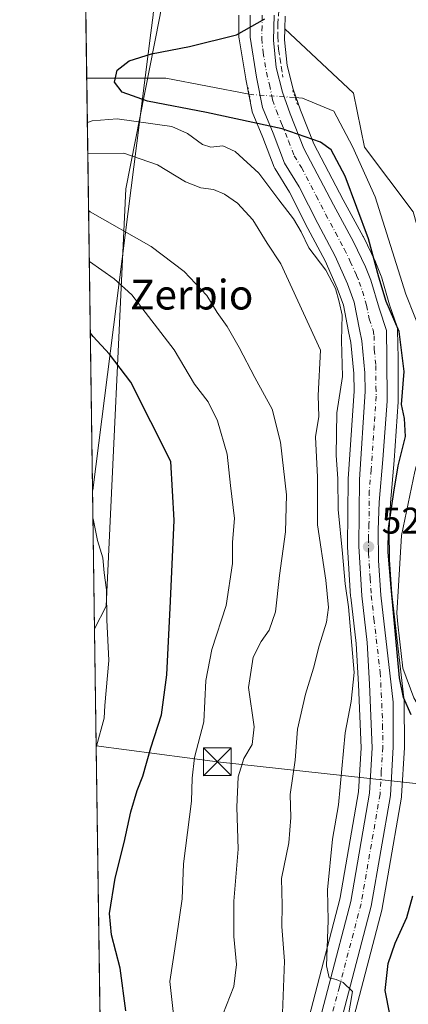
# Model space of a CAD drawing. Units: metres. Extents: x 596791 to 600221, y 4759190 to 4761552.
# Drawn here: x 596791 to 596895, y 4759977 to 4760243 of the extents above; entities that cross this region are included whole.
import ezdxf
from ezdxf.enums import TextEntityAlignment as Align

# ---------------------------------------------------------------- set-up
doc = ezdxf.new("R2010")
doc.units = ezdxf.units.M
doc.header["$MEASUREMENT"] = 0
for name, pattern in [('DGN Style 3', [2.307223458686699, 1.648016756204785, -0.6592067024819142]), ('DGN Style 4', [2.6384748266838614, 1.318413404963828, -0.6592067024819142, 0.001648016756204785, -0.6592067024819142]), ('DGN Style 5', [1.1536117293433497, 0.4944050268614355, -0.6592067024819142])]:
    doc.linetypes.add(name, pattern=pattern)
for name, color, linetype, lineweight in [('Arbolado forestal CxS', 92, 'Continuous', 0), ('Carretera de calzada única Cxs', 7, 'Continuous', 13), ('Carretera de calzada única eje', 7, 'DGN Style 4', 0), ('Cementerio Cxs', 135, 'Continuous', 0), ('Comarca CxS', 21, 'Continuous', 0), ('Comunidad Autónoma CxS', 142, 'Continuous', 0), ('Corriente natural Cxs', 4, 'Continuous', 13), ('Corriente natural eje oculto', 9, 'DGN Style 4', 0), ('Corriente natural lineal', 142, 'Continuous', 13), ('Corriente natural lineal oculto', 9, 'DGN Style 4', 13), ('Curva de nivel maestra', 30, 'Continuous', 30), ('Curva de nivel normal', 30, 'Continuous', 0), ('Entidad de ámbito territorial', 7, 'Continuous', 0), ('Entidad de ámbito territorial CxS', 92, 'Continuous', 0), ('Municipio CxS', 4, 'Continuous', 0), ('Núcleo urbano CxS', 7, 'Continuous', 0), ('Obra de contención lineal', 1, 'DGN Style 3', 13), ('Prado CxS', 92, 'Continuous', 0), ('Provincia CxS', 1, 'Continuous', 0), ('Puente lineal', 2, 'DGN Style 5', 0), ('Punto de cota en terreno', 7, 'Continuous', 0), ('Rótulo de punto de cota en terreno', 7, 'Continuous', 0), ('Suelo desnudo CxS', 253, 'Continuous', 0), ('Tendido', 6, 'Continuous', 0), ('Texto cartográfico', 7, 'Continuous', 0), ('Torre de tendido puntual', 7, 'Continuous', 0)]:
    doc.layers.add(name, color=color, linetype=linetype, lineweight=lineweight)
doc.styles.add('Style-Arial', font='txt')

# ---------------------------------------------------------------- blocks, each defined once
blk = doc.blocks.new('*U8')
at = {"layer": 'Arbolado forestal CxS', "color": 92, "linetype": 'Continuous', "lineweight": 0}
for points in [[(596814.2154000001, 4759842.034299999, 540.4992000000057), (596810.8682000004, 4760078.478900001, 556.1503999999986), (596813.9508999997, 4760084.6437, 555.0798000000068), (596819.2637, 4760197.190099999, 537.093599999993), (596828.3057000004, 4760243.169700001, 528.8070000000008)], [(596849.7500999998, 4760243.940300001, 526.9842000000062), (596849.7301000003, 4760238.065300001, 526.8984999999957), (596849.7703, 4760237.570900001, 526.8852999999945), (596851.5528999995, 4760226.7851, 525.2449000000051), (596851.5658999998, 4760226.7141, 525.2504000000044), (596853.1759000003, 4760218.484099999, 525.912599999996), (596853.3010999998, 4760218.0341, 525.9459999999963), (596853.3413000006, 4760217.929300001, 525.9553000000016), (596856.1507000001, 4760211.0253, 526.9903000000049), (596859.2307000002, 4760203.031500001, 528.3138000000035), (596859.4321, 4760202.610099999, 528.3601999999955), (596859.4747000001, 4760202.5385, 528.3646000000008), (596863.3383, 4760196.2565, 528.6101999999955), (596868.2610999999, 4760186.489900001, 529.0081000000064), (596868.2925000006, 4760186.429300001, 529.0054999999993), (596872.9439000003, 4760177.7005, 529.0993000000017), (596876.2143000001, 4760170.390699999, 529.4198000000034), (596877.8614999996, 4760165.786499999, 529.4484999999986), (596879.2836999996, 4760158.6755, 529.6548000000039), (596879.8271000005, 4760155.7095, 529.5288), (596880.6621000003, 4760147.3693, 529.4955999999949), (596880.7287, 4760142.6161, 528.8041999999987), (596879.1963000001, 4760118.9539, 529.0826999999991), (596879.1902999999, 4760118.790100001, 529.1027999999933), (596879.0100999996, 4760100.815099999, 529.8855999999942), (596879.0154999997, 4760100.618899999, 529.9082999999955), (596879.8255000003, 4760087.228900001, 530.993100000007), (596879.8394999999, 4760087.069700001, 530.9989999999962), (596881.2701000003, 4760074.542500001, 529.9790999999968), (596881.9137000004, 4760063.481100001, 529.7109999999957), (596882.6164999995, 4760046.454500001, 527.9821999999986), (596881.9348999998, 4760034.602299999, 528.5237000000052), (596877.0159, 4760006.0823, 529.3754000000044), (596876.9354999998, 4760005.615900001, 529.4149000000034), (596865.3079000004, 4759961.179500001, 532.9400000000023)], [(596876.6239, 4759958.364900001, 530.1814000000013), (596888.2925000006, 4760003.011499999, 528.1717999999964), (596888.3453000003, 4760003.254100001, 528.162599999996), (596889.8409000002, 4760011.9027, 528.1698999999935), (596893.5062999995, 4760033.098900001, 527.4977000000072), (596893.5450999998, 4760033.4387, 527.4864999999991), (596894.2950999998, 4760046.548699999, 526.9789000000019), (596894.3000999996, 4760046.725099999, 526.9713000000047), (596894.2600999996, 4760058.800100001, 525.8059999999969), (596894.2405000003, 4760059.133099999, 525.761599999998), (596890.9282999998, 4760087.9143, 525.476999999999), (596890.2988999998, 4760097.089299999, 525.4274000000005), (596890.2106999997, 4760105.1623, 525.5651999999973), (596890.5245000003, 4760112.4955, 525.6104999999952), (596891.5208999999, 4760123.916300001, 525.8864999999934), (596892.6129000002, 4760139.713300001, 526.2822000000015), (596892.6201, 4760139.922700001, 526.2844000000041), (596892.5998999998, 4760151.490700001, 526.4790999999968), (596892.4594999999, 4760159.016100001, 525.9303000000073), (596892.4145000001, 4760159.481100001, 525.824299999993), (596892.3071, 4760159.905900001, 525.7431999999973), (596890.3233000003, 4760165.8771, 525.2446999999956), (596888.1079000002, 4760173.3979, 525.758799999996), (596888.0383000001, 4760173.6053, 525.7877000000008), (596886.6473000003, 4760177.194499999, 526.1285999999964), (596886.5444999998, 4760177.429300001, 526.1435999999958), (596883.2445, 4760184.169299999, 526.1748999999982), (596883.1913000002, 4760184.2729, 526.1684999999999), (596877.8391000004, 4760194.2083, 526.0069999999978), (596869.9199000001, 4760209.304099999, 525.7397000000057), (596866.3117000004, 4760218.388300001, 525.511599999998), (596864.3362999996, 4760224.053099999, 525.3058000000019), (596862.7412999999, 4760230.3665, 525.9906000000046), (596862.0147000002, 4760237.3029, 526.093200000003), (596862.1031, 4760240.3047, 526.0173000000068), (596880.6025, 4760222.959899999, 523.7271999999939), (596883.5148999998, 4760208.3991, 523.8214000000007), (596896.6196999997, 4760190.925100001, 523.5239000000003)], [(596897.1101000002, 4760120.950099999, 523.1298999999999), (596893.5602000002, 4760103.6601, 524.2400000000052), (596892.7001, 4760090.140100001, 524.8166999999958), (596892.2301000003, 4760082.780099999, 525.1068999999989), (596892.5500999996, 4760079.8101, 525.3089999999938), (596893.8501000004, 4760067.9101, 524.1497999999992), (596896.8000999996, 4760059.890100001, 524.1159000000043)]]:
    blk.add_polyline3d(points, dxfattribs=at)
blk = doc.blocks.new('5PATER')
at = {"layer": 'Cementerio Cxs', "linetype": 'Continuous', "lineweight": 0}
h = blk.add_hatch(color=51, dxfattribs=at)
edge = h.paths.add_edge_path()
edge.add_ellipse((0, 0), major_axis=(-0.1095731443231308, -0.1110710700762829), ratio=0.9994222409660322, start_angle=0, end_angle=360)
blk = doc.blocks.new('5TTEND')
at = {"layer": 'Corriente natural eje oculto', "color": 7, "linetype": 'Continuous', "lineweight": 0}
for p, q in [((-0.375, 0.3754), (0.375, -0.3746)), ((0.3720000000000001, 0.3784000000000001), (-0.3720000000000001, -0.3776))]:
    blk.add_line(p, q, dxfattribs=at)
at = {"layer": 'Corriente natural eje oculto', "color": 7, "linetype": 'Continuous', "lineweight": 0, "flags": 128}
blk.add_lwpolyline([(-0.375, -0.3746), (0.375, -0.3746), (0.375, 0.3754), (-0.375, 0.3754), (-0.3720000000000001, -0.3776)], dxfattribs=at)

msp = doc.modelspace()

# ---------------------------------------------------------------- linework, layer by layer
at = {"layer": 'Arbolado forestal CxS', "color": 92, "linetype": 'Continuous', "lineweight": 0, "extrusion": (0.002417923702029308, -0.1707966138396187, 0.9853033392544102), "elevation": -811069.5426051561, "flags": 128}
msp.add_lwpolyline([(664131.5270292662, 4681563.609798529), (664131.5270292663, 4681666.561711187)], dxfattribs=at)
at = {"layer": 'Arbolado forestal CxS', "color": 92, "linetype": 'Continuous', "lineweight": 0, "extrusion": (-0.002832896637645491, 0.2001138570220008, 0.9797685537535988), "elevation": 951411.8593113411, "flags": 128}
msp.add_lwpolyline([(-664130.0141827626, -4654919.703412206), (-664130.0141827626, -4655071.333389976)], dxfattribs=at)
at = {"layer": 'Arbolado forestal CxS', "color": 92, "linetype": 'Continuous', "lineweight": 0, "extrusion": (0.000934833541904578, -0.0660361923107465, 0.9978167904937996), "elevation": -313224.6028219598, "flags": 128}
msp.add_lwpolyline([(664129.8123751117, 4740580.727277375), (664129.8123751117, 4740817.7129577)], dxfattribs=at)
at = {"layer": 'Arbolado forestal CxS', "color": 92, "linetype": 'Continuous', "lineweight": 0}
msp.add_polyline3d([(596828.3057000004, 4760243.169700001, 528.8070000000008), (596819.2637, 4760197.190099999, 537.093599999993), (596813.9508999997, 4760084.6437, 555.0798000000068), (596810.8682000004, 4760078.478900001, 556.1503999999986), (596807.3295, 4760328.455, 543.3896999999997), (596815.6436999999, 4760320.909499999, 541.8521999999939), (596817.7565000001, 4760286.041099999, 537.4673000000039), (596823.0500999996, 4760277.282500001, 534.2489999999962), (596832.2609000001, 4760264.1755, 530.6983999999939)], close=True, dxfattribs=at)
for points in [[(596828.3057000004, 4760243.169700001, 528.8070000000008), (596819.2637, 4760197.190099999, 537.093599999993), (596813.9508999997, 4760084.6437, 555.0798000000068), (596810.8682000004, 4760078.478900001, 556.1503999999986)], [(596828.3057000004, 4760243.169700001, 528.8070000000008), (596819.2637, 4760197.190099999, 537.093599999993), (596813.9508999997, 4760084.6437, 555.0798000000068), (596810.8682000004, 4760078.478900001, 556.1503999999986)], [(596849.7500999998, 4760243.940300001, 526.9842000000062), (596849.7301000003, 4760238.065300001, 526.8984999999957), (596849.7703, 4760237.570900001, 526.8852999999945), (596851.5528999995, 4760226.7851, 525.2449000000051), (596851.5658999998, 4760226.7141, 525.2504000000044), (596853.1759000003, 4760218.484099999, 525.912599999996), (596853.3010999998, 4760218.0341, 525.9459999999963), (596853.3413000006, 4760217.929300001, 525.9553000000016), (596856.1507000001, 4760211.0253, 526.9903000000049), (596859.2307000002, 4760203.031500001, 528.3138000000035), (596859.4321, 4760202.610099999, 528.3601999999955), (596859.4747000001, 4760202.5385, 528.3646000000008), (596863.3383, 4760196.2565, 528.6101999999955), (596868.2610999999, 4760186.489900001, 529.0081000000064), (596868.2925000006, 4760186.429300001, 529.0054999999993), (596872.9439000003, 4760177.7005, 529.0993000000017), (596876.2143000001, 4760170.390699999, 529.4198000000034), (596877.8614999996, 4760165.786499999, 529.4484999999986), (596879.2836999996, 4760158.6755, 529.6548000000039), (596879.8271000005, 4760155.7095, 529.5288), (596880.6621000003, 4760147.3693, 529.4955999999949), (596880.7287, 4760142.6161, 528.8041999999987), (596879.1963000001, 4760118.9539, 529.0826999999991), (596879.1902999999, 4760118.790100001, 529.1027999999933), (596879.0100999996, 4760100.815099999, 529.8855999999942), (596879.0154999997, 4760100.618899999, 529.9082999999955), (596879.8255000003, 4760087.228900001, 530.993100000007), (596879.8394999999, 4760087.069700001, 530.9989999999962), (596881.2701000003, 4760074.542500001, 529.9790999999968), (596881.9137000004, 4760063.481100001, 529.7109999999957), (596882.6164999995, 4760046.454500001, 527.9821999999986), (596881.9348999998, 4760034.602299999, 528.5237000000052), (596877.0159, 4760006.0823, 529.3754000000044), (596876.9354999998, 4760005.615900001, 529.4149000000034), (596865.3079000004, 4759961.179500001, 532.9400000000023)], [(596862.1031, 4760240.3047, 526.0173000000068), (596862.0147000002, 4760237.3029, 526.093200000003), (596862.7412999999, 4760230.3665, 525.9906000000046), (596864.3362999996, 4760224.053099999, 525.3058000000019), (596866.3117000004, 4760218.388300001, 525.511599999998), (596869.9199000001, 4760209.304099999, 525.7397000000057), (596877.8391000004, 4760194.2083, 526.0069999999978), (596883.1913000002, 4760184.2729, 526.1684999999999), (596883.2445, 4760184.169299999, 526.1748999999982), (596886.5444999998, 4760177.429300001, 526.1435999999958), (596886.6473000003, 4760177.194499999, 526.1285999999964), (596888.0383000001, 4760173.6053, 525.7877000000008), (596888.1079000002, 4760173.3979, 525.758799999996), (596890.3233000003, 4760165.8771, 525.2446999999956), (596892.3071, 4760159.905900001, 525.7431999999973), (596892.4145000001, 4760159.481100001, 525.824299999993), (596892.4594999999, 4760159.016100001, 525.9303000000073), (596892.5998999998, 4760151.490700001, 526.4790999999968), (596892.6201, 4760139.922700001, 526.2844000000041), (596892.6129000002, 4760139.713300001, 526.2822000000015), (596891.5208999999, 4760123.916300001, 525.8864999999934), (596890.5245000003, 4760112.4955, 525.6104999999952), (596890.2106999997, 4760105.1623, 525.5651999999973), (596890.2988999998, 4760097.089299999, 525.4274000000005), (596890.9282999998, 4760087.9143, 525.476999999999), (596894.2405000003, 4760059.133099999, 525.761599999998), (596894.2600999996, 4760058.800100001, 525.8059999999969), (596894.3000999996, 4760046.725099999, 526.9713000000047), (596894.2950999998, 4760046.548699999, 526.9789000000019), (596893.5450999998, 4760033.4387, 527.4864999999991), (596893.5062999995, 4760033.098900001, 527.4977000000072), (596889.8409000002, 4760011.9027, 528.1698999999935), (596888.3453000003, 4760003.254100001, 528.162599999996), (596888.2925000006, 4760003.011499999, 528.1717999999964), (596876.6239, 4759958.364900001, 530.1814000000013)], [(596862.1031, 4760240.3047, 526.0173000000068), (596880.6025, 4760222.959899999, 523.7271999999939), (596883.5148999998, 4760208.3991, 523.8214000000007), (596896.6196999997, 4760190.925100001, 523.5239000000003), (596902.4436999997, 4760170.539100001, 523.292300000001), (596900.9883000003, 4760158.8895, 523.379700000005), (596905.7912, 4760149.284, 522.5198999999993)], [(596905.7912, 4760149.284, 522.5198999999993), (596905.3901000004, 4760149.140100001, 522.4937999999966), (596904.1300999997, 4760147.360099999, 522.1395000000048), (596897.1101000002, 4760120.950099999, 523.1298999999999), (596893.5602000002, 4760103.6601, 524.2400000000052), (596892.7001, 4760090.140100001, 524.8166999999958), (596892.2301000003, 4760082.780099999, 525.1068999999989), (596892.5500999996, 4760079.8101, 525.3089999999938), (596893.8501000004, 4760067.9101, 524.1497999999992), (596896.8000999996, 4760059.890100001, 524.1159000000043), (596904.3901000004, 4760047.030099999, 522.8653999999951), (596916.0500999996, 4760017.370100001, 521.6811000000016), (596919.5213000001, 4760011.392100001, 521.5703999999969), (596925.0229000002, 4759997.8738, 521.741399999999), (596930.7379999999, 4759988.666200001, 522.6010999999999), (596935.8180000001, 4759979.458699999, 523.0139000000054), (596940.898, 4759978.506200001, 522.7859999999928), (596946.9304999998, 4759977.5537, 522.3092999999935), (596950.4230000004, 4759973.426200001, 522.303899999999)]]:
    msp.add_polyline3d(points, dxfattribs=at)
at = {"layer": 'Carretera de calzada única Cxs', "color": 7, "linetype": 'Continuous', "lineweight": 13}
for points in [[(596868.2100999998, 4759960.420100001, 541.7381000000023), (596879.8701, 4760004.9801, 532.4164000000019), (596884.9200999998, 4760034.2601, 529.505999999994), (596885.6201, 4760046.4301, 528.6294000000053), (596884.9101, 4760063.630100001, 533.1006000000052), (596884.2600999996, 4760074.800100001, 532.4890000000014), (596882.8201000001, 4760087.4101, 534.034599999999), (596882.0100999996, 4760100.800100001, 530.0494000000035), (596882.1901000004, 4760118.7601, 529.3606), (596883.7301000003, 4760142.540100001, 530.8156000000017), (596883.6601, 4760147.540100001, 532.3926999999967), (596882.8000999996, 4760156.130100001, 533.9030999999959), (596882.2301000003, 4760159.2401, 534.1377999999969), (596880.7600999996, 4760166.590100001, 534.4174999999959), (596879.0000999998, 4760171.5101, 535.6661000000023), (596875.6401000004, 4760179.020099999, 534.4903999999951), (596870.9401000004, 4760187.840100001, 534.3292999999976), (596865.9600999998, 4760197.720100001, 534.7333999999975), (596862.0301000001, 4760204.110099999, 537.5035000000062), (596858.9401000004, 4760212.130100001, 530.6039000000019), (596856.1201, 4760219.0601, 529.998900000006), (596854.5100999996, 4760227.290100001, 528.3269), (596852.7301000003, 4760238.0601, 526.861699999994), (596852.7500999998, 4760243.9301, 526.963499999998)], [(596868.2100999998, 4759960.420100001, 541.7381000000023), (596879.8701, 4760004.9801, 532.4164000000019), (596884.9200999998, 4760034.2601, 529.505999999994), (596885.6201, 4760046.4301, 528.6294000000053), (596884.9101, 4760063.630100001, 533.1006000000052), (596884.2600999996, 4760074.800100001, 532.4890000000014), (596882.8201000001, 4760087.4101, 534.034599999999), (596882.0100999996, 4760100.800100001, 530.0494000000035), (596882.1901000004, 4760118.7601, 529.3606), (596883.7301000003, 4760142.540100001, 530.8156000000017), (596883.6601, 4760147.540100001, 532.3926999999967), (596882.8000999996, 4760156.130100001, 533.9030999999959), (596882.2301000003, 4760159.2401, 534.1377999999969), (596880.7600999996, 4760166.590100001, 534.4174999999959), (596879.0000999998, 4760171.5101, 535.6661000000023), (596875.6401000004, 4760179.020099999, 534.4903999999951), (596870.9401000004, 4760187.840100001, 534.3292999999976), (596865.9600999998, 4760197.720100001, 534.7333999999975), (596862.0301000001, 4760204.110099999, 537.5035000000062), (596858.9401000004, 4760212.130100001, 530.6039000000019), (596856.1201, 4760219.0601, 529.998900000006), (596854.5100999996, 4760227.290100001, 528.3269), (596852.7301000003, 4760238.0601, 526.861699999994), (596852.7500999998, 4760243.9301, 526.963499999998)], [(596859.2100999998, 4760243.9901, 526.3989000000003), (596859.0100999996, 4760237.190099999, 526.3852000000043), (596859.7801000001, 4760229.840100001, 526.7399000000005), (596861.4600999998, 4760223.190099999, 528.939400000003), (596863.5000999998, 4760217.340100001, 532.8295000000071), (596867.1901000004, 4760208.050100001, 533.0090999999958), (596875.1901000004, 4760192.800100001, 534.7608000000037), (596880.5500999996, 4760182.850099999, 530.0513999999966), (596883.8501000004, 4760176.110099999, 529.5069999999978), (596885.2301000003, 4760172.550100001, 529.1350999999995), (596887.4600999998, 4760164.9801, 531.1147999999957), (596889.4600999998, 4760158.960100001, 531.1227999999974), (596889.6001000004, 4760151.460100001, 529.1992000000029), (596889.6201, 4760139.920100001, 528.1098999999958), (596888.5301000001, 4760124.1501, 529.8317999999999), (596887.5301000001, 4760112.690099999, 527.9851000000053), (596887.2100999998, 4760105.210100001, 529.4269000000058), (596887.3000999996, 4760096.970100001, 526.7419999999984), (596887.9401000004, 4760087.640100001, 526.6490000000049), (596891.2600999996, 4760058.790100001, 527.0069999999978), (596891.3000999996, 4760046.720100001, 527.6013999999996), (596890.5500999996, 4760033.610099999, 527.6953999999969), (596885.3901000004, 4760003.770099999, 530.534599999999), (596873.7100999998, 4759959.0801, 533.0065999999933)], [(596859.2100999998, 4760243.9901, 526.3989000000003), (596859.0100999996, 4760237.190099999, 526.3852000000043), (596859.7801000001, 4760229.840100001, 526.7399000000005), (596861.4600999998, 4760223.190099999, 528.939400000003), (596863.5000999998, 4760217.340100001, 532.8295000000071), (596867.1901000004, 4760208.050100001, 533.0090999999958), (596875.1901000004, 4760192.800100001, 534.7608000000037), (596880.5500999996, 4760182.850099999, 530.0513999999966), (596883.8501000004, 4760176.110099999, 529.5069999999978), (596885.2301000003, 4760172.550100001, 529.1350999999995), (596887.4600999998, 4760164.9801, 531.1147999999957), (596889.4600999998, 4760158.960100001, 531.1227999999974), (596889.6001000004, 4760151.460100001, 529.1992000000029), (596889.6201, 4760139.920100001, 528.1098999999958), (596888.5301000001, 4760124.1501, 529.8317999999999), (596887.5301000001, 4760112.690099999, 527.9851000000053), (596887.2100999998, 4760105.210100001, 529.4269000000058), (596887.3000999996, 4760096.970100001, 526.7419999999984), (596887.9401000004, 4760087.640100001, 526.6490000000049), (596891.2600999996, 4760058.790100001, 527.0069999999978), (596891.3000999996, 4760046.720100001, 527.6013999999996), (596890.5500999996, 4760033.610099999, 527.6953999999969), (596885.3901000004, 4760003.770099999, 530.534599999999), (596873.7100999998, 4759959.0801, 533.0065999999933)]]:
    msp.add_polyline3d(points, dxfattribs=at)
at = {"layer": 'Carretera de calzada única eje', "color": 7, "linetype": 'DGN Style 4', "lineweight": 0}
msp.add_polyline3d([(596855.9801000003, 4760243.960100001, 526.8978999999963), (596855.9801000003, 4760241.0101, 526.8463000000047), (596855.8701, 4760237.630100001, 526.8206000000064), (596856.2600999996, 4760233.940099999, 526.9122000000061), (596857.1401000004, 4760228.5701, 527.0629000000044), (596857.9801000003, 4760225.2401, 527.4465999999958), (596858.8000999996, 4760221.130100001, 528.641499999998), (596859.8201000001, 4760218.190099999, 529.5973999999987), (596861.2301000003, 4760214.7301, 530.2609999999986), (596863.0701000001, 4760210.090100001, 531.4364999999962), (596864.6001000004, 4760206.0801, 532.4464000000007), (596866.5701000001, 4760202.880100001, 531.4250999999931), (596870.5701000001, 4760195.2601, 531.7690000000002), (596873.0701000001, 4760190.3201, 530.6870999999956), (596875.7500999998, 4760185.340100001, 531.5671000000002), (596878.1001000004, 4760180.9301, 529.5930999999982), (596879.7301000003, 4760177.5701, 530.5875999999989), (596881.4200999998, 4760173.8201, 530.039499999999), (596882.1201, 4760172.020099999, 529.213499999998), (596883.0000999998, 4760169.5701, 529.5562999999966), (596884.1001000004, 4760165.770099999, 531.3481999999931), (596884.8300999999, 4760162.100099999, 531.3828999999969), (596885.8501000004, 4760159.090100001, 529.9631999999983), (596886.1401000004, 4760157.540100001, 529.3228999999993), (596886.1901000004, 4760153.790100001, 529.4063000000025), (596886.6201, 4760149.5001, 528.320000000007), (596886.6401000004, 4760143.7301, 527.7709999999934), (596886.6700999998, 4760141.2301, 527.6545000000042), (596886.1401000004, 4760133.340100001, 528.204899999997), (596885.3501000004, 4760121.440099999, 528.3735000000015), (596884.8501000004, 4760115.7301, 528.4250000000029), (596884.7600999996, 4760106.7501, 529.0274999999965), (596884.6001000004, 4760103.0001, 528.7056000000011), (596884.6601, 4760098.880100001, 528.1474000000017), (596885.0500999996, 4760092.1801, 528.8276999999945), (596885.3901000004, 4760087.5101, 529.9143999999942), (596886.1001000004, 4760081.220100001, 529.0702000000019), (596887.7600999996, 4760066.790100001, 527.9269000000058), (596888.0701000001, 4760061.210100001, 527.5893000000069), (596888.4401000004, 4760052.600099999, 527.454700000002), (596888.4600999998, 4760046.5801, 527.3252000000066), (596888.0800999999, 4760040.020099999, 527.4337999999989), (596887.7301000003, 4760033.9301, 527.7060999999958), (596882.6401000004, 4760004.380100001, 529.0570000000008), (596876.7801000001, 4759982.020099999, 533.1138000000064), (596870.9600999998, 4759959.7501, 535.2789000000049)], dxfattribs=at)
at = {"layer": 'Comarca CxS', "color": 21, "linetype": 'Continuous', "lineweight": 0, "flags": 128}
msp.add_lwpolyline([(598028.7083280502, 4759207.037056148), (596823.4500007397, 4759189.699982368), (596810.3405321318, 4760115.752844753), (596790.7000007397, 4761503.159982345), (597121.6959040593, 4761507.923843179), (597930.9664006295, 4761519.571056304), (598282.1420358805, 4761524.625266711), (599132.8388999996, 4761536.8689), (600186.9600007655, 4761552.039982349), (600212.6698508975, 4759796.981164368), (600220.8500007654, 4759238.56998237), (598074.2191710561, 4759207.691708205), (598050.834983704, 4759207.355337676)], close=True, dxfattribs=at)
at = {"layer": 'Comunidad Autónoma CxS', "color": 142, "linetype": 'Continuous', "lineweight": 0, "flags": 128}
msp.add_lwpolyline([(598028.7083280502, 4759207.037056148), (596823.4500007397, 4759189.699982368), (596810.3405321318, 4760115.752844753), (596790.7000007397, 4761503.159982345), (597121.6959040593, 4761507.923843179), (597930.9664006295, 4761519.571056304), (598282.1420358805, 4761524.625266711), (599132.8388999996, 4761536.8689), (600186.9600007655, 4761552.039982349), (600212.6698508975, 4759796.981164368), (600220.8500007654, 4759238.56998237), (598074.2191710561, 4759207.691708205), (598050.834983704, 4759207.355337676)], close=True, dxfattribs=at)
at = {"layer": 'Corriente natural Cxs', "color": 4, "linetype": 'Continuous', "lineweight": 13}
msp.add_polyline3d([(596896.8000999996, 4760059.890100001, 524.1159000000043), (596893.8501000004, 4760067.9101, 524.1497999999992), (596892.5500999996, 4760079.8101, 525.3089999999938), (596892.2301000003, 4760082.780099999, 525.1068999999989), (596892.7001, 4760090.140100001, 524.8166999999958), (596893.5602000002, 4760103.6601, 524.2400000000052), (596897.1101000002, 4760120.950099999, 523.1298999999999)], dxfattribs=at)
msp.add_polyline3d([(596896.8000999996, 4760059.890100001, 524.1159000000043), (596893.8501000004, 4760067.9101, 524.1497999999992), (596892.5500999996, 4760079.8101, 525.3089999999938), (596892.2301000003, 4760082.780099999, 525.1068999999989), (596892.7001, 4760090.140100001, 524.8166999999958), (596893.5602000002, 4760103.6601, 524.2400000000052), (596897.1101000002, 4760120.950099999, 523.1298999999999)], dxfattribs=at)
at = {"layer": 'Corriente natural lineal', "color": 142, "linetype": 'Continuous', "lineweight": 13, "extrusion": (0.04250743789167669, 0.39366188509154, 0.9182719847354924), "elevation": 1899771.587466834, "flags": 128}
msp.add_lwpolyline([(-82323.00120205841, -4404546.873471184), (-82344.12964551886, -4404549.301554302), (-82366.9314786441, -4404547.28034053)], dxfattribs=at)
at = {"layer": 'Corriente natural lineal', "color": 142, "linetype": 'Continuous', "lineweight": 13}
msp.add_polyline3d([(596864.8810999999, 4760221.755999999, 525.280700000003), (596866.8711999999, 4760221.618799999, 524.5576000000001), (596875.2850000003, 4760218.126300001, 523.7050000000017), (596880.3650000002, 4760208.601199999, 524.0868000000046), (596886.3975000001, 4760194.9487, 523.5329000000056), (596894.6524999999, 4760168.754899999, 523.5920999999944), (596901.9523999998, 4760150.4517, 522.9949999999953), (596906.2753999997, 4760142.699899999, 520.7384000000021), (596906.8733000001, 4760139.482200001, 520.7017999999953)], dxfattribs=at)
at = {"layer": 'Corriente natural lineal oculto', "color": 9, "linetype": 'DGN Style 4', "lineweight": 13, "extrusion": (0.07962650104518046, 0.8936985381535669, 0.4415456298430315), "elevation": 4301961.422100272, "flags": 128}
msp.add_lwpolyline([(-172045.9646344288, -2116478.502020906), (-172046.5502509812, -2116478.369168871), (-172058.3971625225, -2116478.905926757)], dxfattribs=at)
at = {"layer": 'Curva de nivel maestra', "color": 30, "linetype": 'Continuous', "lineweight": 30, "flags": 128}
for points, elevation in [([(596896.0999999996, 4760055.370100001), (596894.0599999996, 4760060.0101), (596892.9800000006, 4760065.270099999), (596890.7100000001, 4760089.6501), (596889.9199999999, 4760099.1801), (596889.9800000006, 4760105.5701), (596891.4199999999, 4760115.380100001), (596892.6200000001, 4760122.4301), (596894.6200000001, 4760130.380100001), (596894.3099999996, 4760135.2501), (596893.5499999998, 4760138.9801), (596894.2699999996, 4760147.940099999), (596892.9100000003, 4760158.6801), (596889.4000000004, 4760166.770099999), (596887.3700000001, 4760173.360099999), (596884.6699999999, 4760183.710100001), (596878.3499999996, 4760200.520099999), (596874.5800000001, 4760207.6501), (596871.7199999997, 4760209.690099999), (596861.3799999999, 4760213.340100001), (596841.0199999996, 4760217.7501), (596825.1299999999, 4760220.7401), (596818.2999999998, 4760223.2401), (596816.2199999997, 4760225.920100001), (596816.9800000006, 4760229.100099999), (596820.2000000002, 4760231.6601), (596826.2000000002, 4760233.590100001), (596836.4400000004, 4760235.540100001), (596849.04, 4760238.6601), (596856.75, 4760243.020099999)], 525), ([(596819.3200000003, 4759975.520099999), (596817.7800000003, 4759987.0801), (596815.4400000004, 4759995.9801), (596814.8899999997, 4760001.7501), (596816.4199999999, 4760011.340100001), (596818.8200000003, 4760020.880100001), (596820.5999999996, 4760029.210100001), (596822.3700000001, 4760034.9801), (596823.8600000005, 4760038.780099999), (596825.9800000006, 4760046.440099999), (596828.9000000004, 4760055.3201), (596830.3300000001, 4760066.110099999), (596831.2999999998, 4760085.950099999), (596832.3200000003, 4760107.8101), (596831.4199999999, 4760123.6501), (596820.6500000004, 4760145.040100001), (596814.8799999999, 4760152.610099999), (596810.4800000006, 4760157.360099999), (596809.7389000002, 4760158.251399999)], 550), ([(596890.3499999996, 4759974.6501), (596889.1200000001, 4759980.9801), (596889.9199999999, 4759988.270099999), (596891.7699999996, 4759993.7401), (596894.9100000003, 4760000.700099999), (596896.5999999996, 4760006.5001)], 525)]:
    msp.add_lwpolyline(points, dxfattribs=dict(at, elevation=elevation))
at = {"layer": 'Curva de nivel normal', "color": 30, "linetype": 'Continuous', "lineweight": 0, "flags": 128}
for points, elevation in [([(596879.0700000003, 4759973.34), (596880.3300000001, 4759980.699999999), (596877.8399999999, 4759983.210000001), (596875.9600000001, 4759984.02), (596874.0099999999, 4759984.390000001), (596873.3399999999, 4759987.67), (596873.7699999996, 4759999.880000001), (596873.5999999996, 4760008.130000001), (596874.9000000004, 4760021.800000001), (596876.5199999996, 4760031.09), (596878.3300000001, 4760050.480000001), (596879.9400000004, 4760058.890000001), (596880.7999999998, 4760066.75), (596879.2400000002, 4760084.449999999), (596878.3200000003, 4760090.67), (596877.5999999996, 4760098.83), (596876.4199999999, 4760110.680000001), (596876.3600000005, 4760118.980000001), (596875.9600000001, 4760125.32), (596876.1299999999, 4760136.74), (596877.6200000001, 4760146.58), (596877.3499999996, 4760156.300000001), (596877.5, 4760163.119999999), (596876.7100000001, 4760166.66), (596875.7400000002, 4760170.24), (596873.0999999996, 4760175.230000001), (596868.5499999998, 4760181.220000001), (596866.5300000003, 4760185.52), (596864.4400000004, 4760189.09), (596860.4400000004, 4760194.16), (596855.1100000005, 4760201.350000001), (596848.6799999997, 4760207.25), (596845.3700000001, 4760208.779999999), (596842.1699999999, 4760208.369999999), (596839.9000000004, 4760209.08), (596835.9000000004, 4760212.09), (596831.6500000004, 4760213.92), (596816.9299999997, 4760216.050000001), (596810.1799999997, 4760215.460000001), (596808.9349999996, 4760215.041999999)], 530), ([(596809.0532999998, 4760206.6808), (596818.7000000002, 4760206.800000001), (596827.79, 4760203.600000001), (596835.3300000001, 4760199), (596839.4600000001, 4760197.41), (596842.9299999997, 4760196.930000001), (596845.8499999996, 4760195.74), (596849.3099999996, 4760193.32), (596853.4400000004, 4760188.789999999), (596857.3300000001, 4760182.529999999), (596861, 4760176.960000001), (596871.7199999997, 4760153.67), (596871.04, 4760141.430000001), (596871.2199999997, 4760135.779999999), (596870.3499999996, 4760130.26), (596870.8700000001, 4760119.42), (596870.8899999997, 4760106.59), (596873.1200000001, 4760091.640000001), (596873.8499999996, 4760084.24), (596873.2999999998, 4760080.34), (596871.3399999999, 4760073.970000001), (596869.8399999999, 4760067.9), (596867.6399999997, 4760060.92), (596865.4800000006, 4760051.480000001), (596864.9000000004, 4760043.08), (596863.54, 4760033.880000001), (596863.6900000004, 4760027.65), (596863.1600000003, 4760020.82), (596861.2400000002, 4760011.199999999), (596861.3799999999, 4760003.99), (596861.29, 4759998.24), (596862.0499999998, 4759988.949999999), (596861.4600000001, 4759974.92)], 535), ([(596845.3799999999, 4759974.560000001), (596848.3200000003, 4759982.08), (596849.1100000005, 4759987.980000001), (596848.3399999999, 4759995.600000001), (596848.3300000001, 4760005.060000001), (596849.5599999996, 4760019.140000001), (596849.1299999999, 4760030.42), (596849.4900000002, 4760038.59), (596851.0199999996, 4760043.57), (596853.3399999999, 4760047.369999999), (596853.8399999999, 4760052.130000001), (596852.3499999996, 4760062.75), (596853.5800000001, 4760070.84), (596855.7300000006, 4760075.15), (596857.9100000003, 4760078.199999999), (596859.5499999998, 4760083.08), (596860.7000000002, 4760092.890000001), (596862.2999999998, 4760104.65), (596862.5199999996, 4760114.66), (596860.9100000003, 4760128.859999999), (596858.6600000003, 4760137.74), (596853.9800000006, 4760146.310000001), (596849.8300000001, 4760154.4), (596846.5599999996, 4760160.039999999), (596843.8899999997, 4760163.82), (596841.0899999999, 4760168.369999999), (596835.0300000003, 4760174.869999999), (596826.1100000005, 4760181.609999999), (596809.7100000001, 4760190.980000001), (596809.2725000001, 4760191.2016)], 540), ([(596832.5199999996, 4759970.470000001), (596831.1500000004, 4759983.430000001), (596832.9000000004, 4759995.180000001), (596834.4400000004, 4760005.720000001), (596834.8499999996, 4760015.130000001), (596837, 4760032.060000001), (596837.1600000003, 4760038.230000001), (596837.79, 4760043.850000001), (596840.2999999998, 4760053.460000001), (596840.79, 4760064.550000001), (596842.4199999999, 4760072.91), (596846.3200000003, 4760084.83), (596848, 4760096.180000001), (596847.9800000006, 4760101.92), (596848.5199999996, 4760108.300000001), (596847.4900000002, 4760117.210000001), (596846.54, 4760125.57), (596843.9600000001, 4760134.560000001), (596841.4600000001, 4760139.74), (596837.7999999998, 4760144.529999999), (596832.3200000003, 4760153.779999999), (596820.8899999997, 4760168.550000001), (596816.1799999997, 4760172.9), (596809.4654999999, 4760177.5656)], 545), ([(596811.3191999998, 4760046.619700001), (596811.3600000005, 4760046.92), (596813.4299999997, 4760054.480000001), (596813.6299999999, 4760057.84), (596814.7400000002, 4760070.01), (596814.1200000001, 4760080.970000001), (596814.0300000003, 4760089), (596813.4400000004, 4760093.65), (596813.0999999996, 4760097.65), (596811.6600000003, 4760102.32), (596810.4474999999, 4760108.198899999)], 555)]:
    msp.add_lwpolyline(points, dxfattribs=dict(at, elevation=elevation))
at = {"layer": 'Entidad de ámbito territorial', "color": 7, "linetype": 'Continuous', "lineweight": 0, "flags": 128}
msp.add_lwpolyline([(596810.340532131, 4760115.752844752), (596810.3729999978, 4760115.889000001), (596820.713, 4760197.462000002), (596826.0089999977, 4760239.237000001), (596826.6069999993, 4760243.959000001), (596826.7579999999, 4760245.146000002), (596827.8799999997, 4760253.999), (596829.8719999987, 4760269.720000003), (596840.5079999988, 4760353.791999999), (596840.8999999996, 4760356.903999999), (596841.2609999982, 4760359.76), (596842.8659999992, 4760372.465000001), (596844.9009999993, 4760388.578000001), (596847.1549999998, 4760404.324), (596850.9939999987, 4760431.152000002), (596852.3329999989, 4760440.506999999), (596853.2609999989, 4760446.987999998), (596855.378999998, 4760461.781000001), (596856.7719999991, 4760472.022999999), (596856.9219999989, 4760473.137000001), (596870.9829999993, 4760577.343000002), (596885.2130000006, 4760681.139000002), (596893.1019999997, 4760739.267000004)], dxfattribs=at)
msp.add_lwpolyline([(596810.340532131, 4760115.752844752), (596810.3729999978, 4760115.889000001), (596820.713, 4760197.462000002), (596826.0089999977, 4760239.237000001), (596826.6069999993, 4760243.959000001), (596826.7579999999, 4760245.146000002), (596827.8799999997, 4760253.999), (596829.8719999987, 4760269.720000003), (596840.5079999988, 4760353.791999999), (596840.8999999996, 4760356.903999999), (596841.2609999982, 4760359.76), (596842.8659999992, 4760372.465000001), (596844.9009999993, 4760388.578000001), (596847.1549999998, 4760404.324), (596850.9939999987, 4760431.152000002), (596852.3329999989, 4760440.506999999), (596853.2609999989, 4760446.987999998), (596855.378999998, 4760461.781000001), (596856.7719999991, 4760472.022999999), (596856.9219999989, 4760473.137000001), (596870.9829999993, 4760577.343000002), (596885.2130000006, 4760681.139000002), (596893.1019999997, 4760739.267000004)], dxfattribs=at)
at = {"layer": 'Entidad de ámbito territorial CxS', "color": 92, "linetype": 'Continuous', "lineweight": 0, "flags": 128}
for points in [[(596893.1020000007, 4760739.267000002), (596885.2130000015, 4760681.139000001), (596870.983, 4760577.343000002), (596856.9219999998, 4760473.137), (596856.7719999999, 4760472.022999999), (596855.3789999988, 4760461.781000001), (596853.2609999997, 4760446.988), (596852.3329999996, 4760440.506999998), (596850.9939999996, 4760431.152000001), (596847.1550000005, 4760404.323999999), (596844.9010000001, 4760388.578000001), (596842.8659999999, 4760372.465), (596841.2609999991, 4760359.759999999), (596840.9000000004, 4760356.903999999), (596840.5079999994, 4760353.791999999), (596829.8719999995, 4760269.720000002), (596827.8800000005, 4760253.999), (596826.7580000008, 4760245.146000001), (596826.6070000001, 4760243.959), (596826.0089999986, 4760239.237000001), (596820.7130000008, 4760197.462), (596810.3729999987, 4760115.889000001), (596810.3405321318, 4760115.752844753), (596790.7000007397, 4761503.159982345)], [(596823.4500007397, 4759189.699982368), (596810.3405321318, 4760115.752844753), (596810.3729999987, 4760115.889000001), (596820.7130000008, 4760197.462), (596826.0089999986, 4760239.237000001), (596826.6070000001, 4760243.959), (596826.7580000008, 4760245.146000001), (596827.8800000005, 4760253.999), (596829.8719999995, 4760269.720000002), (596840.5079999994, 4760353.791999999), (596840.9000000004, 4760356.903999999), (596841.2609999991, 4760359.759999999), (596842.8659999999, 4760372.465), (596844.9010000001, 4760388.578000001), (596847.1550000005, 4760404.323999999), (596850.9939999996, 4760431.152000001), (596852.3329999996, 4760440.506999998), (596853.2609999997, 4760446.988), (596855.3789999988, 4760461.781000001), (596856.7719999999, 4760472.022999999), (596856.9219999998, 4760473.137), (596870.983, 4760577.343000002), (596885.2130000015, 4760681.139000001), (596893.1020000007, 4760739.267000002)]]:
    msp.add_lwpolyline(points, dxfattribs=at)
at = {"layer": 'Municipio CxS', "color": 4, "linetype": 'Continuous', "lineweight": 0, "flags": 128}
msp.add_lwpolyline([(598028.7083280502, 4759207.037056148), (596823.4500007397, 4759189.699982368), (596810.3405321318, 4760115.752844753), (596790.7000007397, 4761503.159982345)], dxfattribs=at)
at = {"layer": 'Núcleo urbano CxS', "color": 7, "linetype": 'Continuous', "lineweight": 0}
for points in [[(596865.3079000004, 4759961.179500001, 532.9400000000023), (596876.9354999998, 4760005.615900001, 529.4149000000034), (596877.0159, 4760006.0823, 529.3754000000044), (596881.9348999998, 4760034.602299999, 528.5237000000052), (596882.6164999995, 4760046.454500001, 527.9821999999986), (596881.9137000004, 4760063.481100001, 529.7109999999957), (596881.2701000003, 4760074.542500001, 529.9790999999968), (596879.8394999999, 4760087.069700001, 530.9989999999962), (596879.8255000003, 4760087.228900001, 530.993100000007), (596879.0154999997, 4760100.618899999, 529.9082999999955), (596879.0100999996, 4760100.815099999, 529.8855999999942), (596879.1902999999, 4760118.790100001, 529.1027999999933), (596879.1963000001, 4760118.9539, 529.0826999999991), (596880.7287, 4760142.6161, 528.8041999999987), (596880.6621000003, 4760147.3693, 529.4955999999949), (596879.8271000005, 4760155.7095, 529.5288), (596879.2836999996, 4760158.6755, 529.6548000000039), (596877.8614999996, 4760165.786499999, 529.4484999999986), (596876.2143000001, 4760170.390699999, 529.4198000000034), (596872.9439000003, 4760177.7005, 529.0993000000017), (596868.2925000006, 4760186.429300001, 529.0054999999993), (596868.2610999999, 4760186.489900001, 529.0081000000064), (596863.3383, 4760196.2565, 528.6101999999955), (596859.4747000001, 4760202.5385, 528.3646000000008), (596859.4321, 4760202.610099999, 528.3601999999955), (596859.2307000002, 4760203.031500001, 528.3138000000035), (596856.1507000001, 4760211.0253, 526.9903000000049), (596853.3413000006, 4760217.929300001, 525.9553000000016), (596853.3010999998, 4760218.0341, 525.9459999999963), (596853.1759000003, 4760218.484099999, 525.912599999996), (596851.5658999998, 4760226.7141, 525.2504000000044), (596851.5528999995, 4760226.7851, 525.2449000000051), (596849.7703, 4760237.570900001, 526.8852999999945), (596849.7301000003, 4760238.065300001, 526.8984999999957), (596849.7500999998, 4760243.940300001, 526.9842000000062)], [(596849.7500999998, 4760243.940300001, 526.9842000000062), (596849.7301000003, 4760238.065300001, 526.8984999999957), (596849.7703, 4760237.570900001, 526.8852999999945), (596851.5528999995, 4760226.7851, 525.2449000000051), (596851.5658999998, 4760226.7141, 525.2504000000044), (596853.1759000003, 4760218.484099999, 525.912599999996), (596853.3010999998, 4760218.0341, 525.9459999999963), (596853.3413000006, 4760217.929300001, 525.9553000000016), (596856.1507000001, 4760211.0253, 526.9903000000049), (596859.2307000002, 4760203.031500001, 528.3138000000035), (596859.4321, 4760202.610099999, 528.3601999999955), (596859.4747000001, 4760202.5385, 528.3646000000008), (596863.3383, 4760196.2565, 528.6101999999955), (596868.2610999999, 4760186.489900001, 529.0081000000064), (596868.2925000006, 4760186.429300001, 529.0054999999993), (596872.9439000003, 4760177.7005, 529.0993000000017), (596876.2143000001, 4760170.390699999, 529.4198000000034), (596877.8614999996, 4760165.786499999, 529.4484999999986), (596879.2836999996, 4760158.6755, 529.6548000000039), (596879.8271000005, 4760155.7095, 529.5288), (596880.6621000003, 4760147.3693, 529.4955999999949), (596880.7287, 4760142.6161, 528.8041999999987), (596879.1963000001, 4760118.9539, 529.0826999999991), (596879.1902999999, 4760118.790100001, 529.1027999999933), (596879.0100999996, 4760100.815099999, 529.8855999999942), (596879.0154999997, 4760100.618899999, 529.9082999999955), (596879.8255000003, 4760087.228900001, 530.993100000007), (596879.8394999999, 4760087.069700001, 530.9989999999962), (596881.2701000003, 4760074.542500001, 529.9790999999968), (596881.9137000004, 4760063.481100001, 529.7109999999957), (596882.6164999995, 4760046.454500001, 527.9821999999986), (596881.9348999998, 4760034.602299999, 528.5237000000052), (596877.0159, 4760006.0823, 529.3754000000044), (596876.9354999998, 4760005.615900001, 529.4149000000034), (596865.3079000004, 4759961.179500001, 532.9400000000023)], [(596862.2037000004, 4760243.728900001, 526.0209999999934), (596862.1031, 4760240.3047, 526.0173000000068), (596862.0147000002, 4760237.3029, 526.093200000003), (596862.7412999999, 4760230.3665, 525.9906000000046), (596864.3362999996, 4760224.053099999, 525.3058000000019), (596866.3117000004, 4760218.388300001, 525.511599999998), (596869.9199000001, 4760209.304099999, 525.7397000000057), (596877.8391000004, 4760194.2083, 526.0069999999978), (596883.1913000002, 4760184.2729, 526.1684999999999), (596883.2445, 4760184.169299999, 526.1748999999982), (596886.5444999998, 4760177.429300001, 526.1435999999958), (596886.6473000003, 4760177.194499999, 526.1285999999964), (596888.0383000001, 4760173.6053, 525.7877000000008), (596888.1079000002, 4760173.3979, 525.758799999996), (596890.3233000003, 4760165.8771, 525.2446999999956), (596892.3071, 4760159.905900001, 525.7431999999973), (596892.4145000001, 4760159.481100001, 525.824299999993), (596892.4594999999, 4760159.016100001, 525.9303000000073), (596892.5998999998, 4760151.490700001, 526.4790999999968), (596892.6201, 4760139.922700001, 526.2844000000041), (596892.6129000002, 4760139.713300001, 526.2822000000015), (596891.5208999999, 4760123.916300001, 525.8864999999934), (596890.5245000003, 4760112.4955, 525.6104999999952), (596890.2106999997, 4760105.1623, 525.5651999999973), (596890.2988999998, 4760097.089299999, 525.4274000000005), (596890.9282999998, 4760087.9143, 525.476999999999), (596894.2405000003, 4760059.133099999, 525.761599999998), (596894.2600999996, 4760058.800100001, 525.8059999999969), (596894.3000999996, 4760046.725099999, 526.9713000000047), (596894.2950999998, 4760046.548699999, 526.9789000000019), (596893.5450999998, 4760033.4387, 527.4864999999991), (596893.5062999995, 4760033.098900001, 527.4977000000072), (596889.8409000002, 4760011.9027, 528.1698999999935), (596888.3453000003, 4760003.254100001, 528.162599999996), (596888.2925000006, 4760003.011499999, 528.1717999999964), (596876.6239, 4759958.364900001, 530.1814000000013)], [(596862.2037000004, 4760243.728900001, 526.0209999999934), (596862.1031, 4760240.3047, 526.0173000000068)], [(596862.1031, 4760240.3047, 526.0173000000068), (596862.0147000002, 4760237.3029, 526.093200000003), (596862.7412999999, 4760230.3665, 525.9906000000046), (596864.3362999996, 4760224.053099999, 525.3058000000019), (596866.3117000004, 4760218.388300001, 525.511599999998), (596869.9199000001, 4760209.304099999, 525.7397000000057), (596877.8391000004, 4760194.2083, 526.0069999999978), (596883.1913000002, 4760184.2729, 526.1684999999999), (596883.2445, 4760184.169299999, 526.1748999999982), (596886.5444999998, 4760177.429300001, 526.1435999999958), (596886.6473000003, 4760177.194499999, 526.1285999999964), (596888.0383000001, 4760173.6053, 525.7877000000008), (596888.1079000002, 4760173.3979, 525.758799999996), (596890.3233000003, 4760165.8771, 525.2446999999956), (596892.3071, 4760159.905900001, 525.7431999999973), (596892.4145000001, 4760159.481100001, 525.824299999993), (596892.4594999999, 4760159.016100001, 525.9303000000073), (596892.5998999998, 4760151.490700001, 526.4790999999968), (596892.6201, 4760139.922700001, 526.2844000000041), (596892.6129000002, 4760139.713300001, 526.2822000000015), (596891.5208999999, 4760123.916300001, 525.8864999999934), (596890.5245000003, 4760112.4955, 525.6104999999952), (596890.2106999997, 4760105.1623, 525.5651999999973), (596890.2988999998, 4760097.089299999, 525.4274000000005), (596890.9282999998, 4760087.9143, 525.476999999999), (596894.2405000003, 4760059.133099999, 525.761599999998), (596894.2600999996, 4760058.800100001, 525.8059999999969), (596894.3000999996, 4760046.725099999, 526.9713000000047), (596894.2950999998, 4760046.548699999, 526.9789000000019), (596893.5450999998, 4760033.4387, 527.4864999999991), (596893.5062999995, 4760033.098900001, 527.4977000000072), (596889.8409000002, 4760011.9027, 528.1698999999935), (596888.3453000003, 4760003.254100001, 528.162599999996), (596888.2925000006, 4760003.011499999, 528.1717999999964), (596876.6239, 4759958.364900001, 530.1814000000013)]]:
    msp.add_polyline3d(points, dxfattribs=at)
at = {"layer": 'Obra de contención lineal', "color": 1, "linetype": 'DGN Style 3', "lineweight": 13}
msp.add_polyline3d([(596869.1101000002, 4760271.7401, 526.439400000003), (596867.4001000002, 4760268.6801, 526.4486000000034), (596865.8601000002, 4760265.540100001, 526.2312999999995), (596864.5000999998, 4760262.3101, 526.2152999999962), (596863.3201000001, 4760259.0101, 526.3436999999976), (596862.3300999999, 4760255.6501, 526.3879000000015), (596861.5201000003, 4760252.2401, 526.2161999999954), (596860.9001000002, 4760248.790100001, 526.1052999999956), (596860.4801000003, 4760245.3101, 526.0815000000002), (596860.2500999998, 4760241.8201, 526.0733000000037), (596860.2100999998, 4760238.3101, 526.0448999999935), (596860.3601000002, 4760234.8101, 526.1564999999973), (596861.5800999999, 4760227.280099999, 527.186799999996)], dxfattribs=at)
at = {"layer": 'Prado CxS', "color": 92, "linetype": 'Continuous', "lineweight": 0}
for points in [[(596896.6196999997, 4760190.925100001, 523.5239000000003), (596883.5148999998, 4760208.3991, 523.8214000000007), (596880.6025, 4760222.959899999, 523.7271999999939), (596862.1031, 4760240.3047, 526.0173000000068), (596862.2037000004, 4760243.728900001, 526.0209999999934)], [(596862.2037000004, 4760243.728900001, 526.0209999999934), (596862.1031, 4760240.3047, 526.0173000000068)], [(596862.1031, 4760240.3047, 526.0173000000068), (596880.6025, 4760222.959899999, 523.7271999999939), (596883.5148999998, 4760208.3991, 523.8214000000007), (596896.6196999997, 4760190.925100001, 523.5239000000003), (596902.4436999997, 4760170.539100001, 523.292300000001), (596900.9883000003, 4760158.8895, 523.379700000005), (596905.7912, 4760149.284, 522.5198999999993)]]:
    msp.add_polyline3d(points, dxfattribs=at)
at = {"layer": 'Provincia CxS', "color": 1, "linetype": 'Continuous', "lineweight": 0, "flags": 128}
msp.add_lwpolyline([(598028.7083280502, 4759207.037056148), (596823.4500007397, 4759189.699982368), (596810.3405321318, 4760115.752844753), (596790.7000007397, 4761503.159982345), (597121.6959040593, 4761507.923843179), (597930.9664006295, 4761519.571056304), (598282.1420358805, 4761524.625266711), (599132.8388999996, 4761536.8689), (600186.9600007655, 4761552.039982349), (600212.6698508975, 4759796.981164368), (600220.8500007654, 4759238.56998237), (598074.2191710561, 4759207.691708205), (598050.834983704, 4759207.355337676)], close=True, dxfattribs=at)
at = {"layer": 'Puente lineal', "color": 2, "linetype": 'DGN Style 5', "lineweight": 0, "extrusion": (-0.05425060916505669, 0.2773358399492634, 0.9592401697619095), "elevation": 1288310.634920445, "flags": 128}
msp.add_lwpolyline([(-1499594.503971565, -4371202.002978834), (-1499594.503971565, -4371206.172946739)], dxfattribs=at)
at = {"layer": 'Puente lineal', "color": 2, "linetype": 'DGN Style 5', "lineweight": 0, "extrusion": (-0.2573393360640888, 0.7379991943157844, 0.6238057833198944), "elevation": 3359776.02959501, "flags": 128}
msp.add_lwpolyline([(-2130913.540466557, -2680874.641273355), (-2130913.540466557, -2680868.229128848)], dxfattribs=at)
at = {"layer": 'Suelo desnudo CxS', "color": 253, "linetype": 'Continuous', "lineweight": 0}
for points in [[(596905.7912, 4760149.284, 522.5198999999993), (596905.3901000004, 4760149.140100001, 522.4937999999966), (596904.1300999997, 4760147.360099999, 522.1395000000048), (596897.1101000002, 4760120.950099999, 523.1298999999999), (596893.5602000002, 4760103.6601, 524.2400000000052), (596892.7001, 4760090.140100001, 524.8166999999958), (596892.2301000003, 4760082.780099999, 525.1068999999989), (596892.5500999996, 4760079.8101, 525.3089999999938), (596893.8501000004, 4760067.9101, 524.1497999999992), (596896.8000999996, 4760059.890100001, 524.1159000000043), (596904.3901000004, 4760047.030099999, 522.8653999999951), (596916.0500999996, 4760017.370100001, 521.6811000000016), (596919.5213000001, 4760011.392100001, 521.5703999999969), (596925.0229000002, 4759997.8738, 521.741399999999), (596930.7379999999, 4759988.666200001, 522.6010999999999), (596935.8180000001, 4759979.458699999, 523.0139000000054), (596940.898, 4759978.506200001, 522.7859999999928), (596946.9304999998, 4759977.5537, 522.3092999999935), (596950.4230000004, 4759973.426200001, 522.303899999999)], [(596896.8000999996, 4760059.890100001, 524.1159000000043), (596893.8501000004, 4760067.9101, 524.1497999999992), (596892.5500999996, 4760079.8101, 525.3089999999938), (596892.2301000003, 4760082.780099999, 525.1068999999989), (596892.7001, 4760090.140100001, 524.8166999999958), (596893.5602000002, 4760103.6601, 524.2400000000052), (596897.1101000002, 4760120.950099999, 523.1298999999999)]]:
    msp.add_polyline3d(points, dxfattribs=at)
at = {"layer": 'Tendido', "color": 6, "linetype": 'Continuous', "lineweight": 0}
msp.add_polyline3d([(596811.3141000001, 4760046.9794, 558.2752000000038), (596843.9264000002, 4760042.682499999, 546.8684999999969), (597146.0208999999, 4760009.611099999, 535.639599999995), (597256.7691000003, 4759996.256200001, 559.5216999999975), (597290.9500000002, 4759992.135, 569.9579999999987)], dxfattribs=at)

# ---------------------------------------------------------------- block references
at = {"layer": 'Arbolado forestal CxS', "color": 92, "linetype": 'Continuous', "lineweight": 0}
msp.add_blockref('*U8', (0, 0), dxfattribs=at)
at = {"layer": 'Punto de cota en terreno', "color": 7, "linetype": 'Continuous', "lineweight": 0, "xscale": 10, "yscale": 10, "zscale": 10}
msp.add_blockref('5PATER', (596884.6399999997, 4760100.67, 526.5099999999948), dxfattribs=at)
at = {"layer": 'Torre de tendido puntual', "color": 7, "linetype": 'Continuous', "lineweight": 0, "xscale": 10, "yscale": 10, "zscale": 10}
msp.add_blockref('5TTEND', (596843.9264000002, 4760042.682499999, 546.8684999999969), dxfattribs=at)

# ---------------------------------------------------------------- texts
at = {"layer": 'Rótulo de punto de cota en terreno', "color": 7, "linetype": 'Continuous', "lineweight": 0, "style": 'Style-Arial'}
msp.add_text('526,51', height=7.000000000000002, dxfattribs=at).set_placement((596888.1677999999, 4760104.197799999))
at = {"layer": 'Texto cartográfico', "color": 7, "linetype": 'Continuous', "lineweight": 0, "style": 'Style-Arial'}
msp.add_text('Zerbio', height=8, dxfattribs=at).set_placement((596837.0197658534, 4760168.62015), align=Align.MIDDLE_CENTER)

doc.saveas('drawing.dxf')
